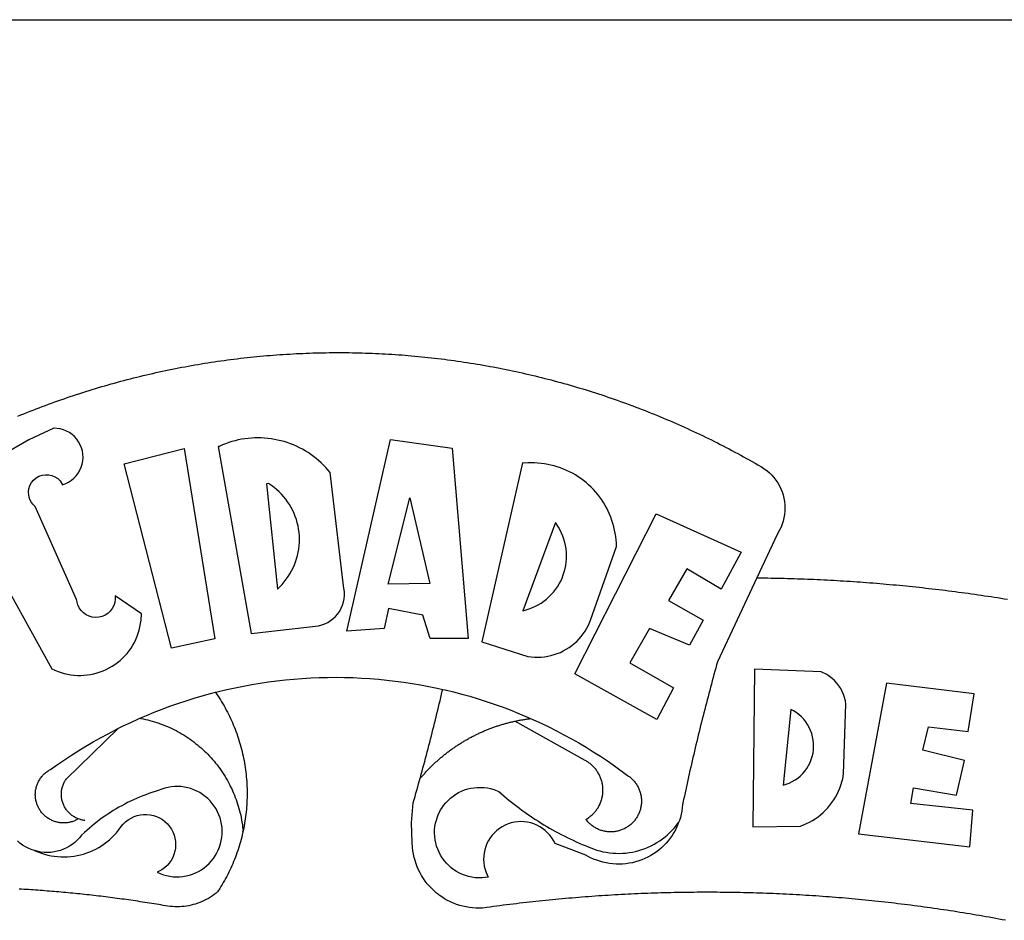
# Model space of a CAD drawing. Units: millimetres. Extents: x 184415 to 184730, y 1671191 to 1671446.
# Drawn here: x 184627 to 184630, y 1671242 to 1671245 of the extents above; entities that cross this region are included whole.
import ezdxf

# ---------------------------------------------------------------- set-up
doc = ezdxf.new("R2010")
doc.units = ezdxf.units.MM
doc.header["$LTSCALE"] = 10
doc.header["$MEASUREMENT"] = 0
for name, color, linetype in [('BRAZAO', 7, 'CONTINUOUS'), ('PRINT_A4_A3', 7, 'CONTINUOUS'), ('T-DIVIS-EXIS', 7, 'CONTINUOUS')]:
    doc.layers.add(name, color=color, linetype=linetype)

# ---------------------------------------------------------------- blocks, each defined once
blk = doc.blocks.new('Logo_Prefeitura')
at = {"layer": 'BRAZAO'}
for points in [[(-149.51, 971.81), (-148.08, 972.4), (-146.64, 972.98), (-145.21, 973.56), (-143.77, 974.13), (-142.32, 974.7), (-140.88, 975.26), (-139.43, 975.81), (-137.98, 976.36), (-136.53, 976.9), (-135.08, 977.44), (-133.62, 977.97), (-132.16, 978.5), (-130.7, 979.02), (-129.24, 979.53), (-127.78, 980.04), (-126.31, 980.55), (-124.84, 981.04), (-123.37, 981.54), (-121.9, 982.02), (-120.43, 982.5), (-118.95, 982.98), (-117.48, 983.45), (-116, 983.91), (-114.52, 984.37), (-113.03, 984.82), (-111.55, 985.26), (-110.06, 985.7), (-108.57, 986.13), (-107.08, 986.56), (-105.59, 986.99), (-104.1, 987.4), (-102.61, 987.81), (-101.11, 988.22), (-99.61, 988.61), (-98.11, 989.01), (-96.61, 989.39), (-95.11, 989.77), (-93.61, 990.15), (-92.1, 990.52), (-90.59, 990.88), (-89.09, 991.24), (-87.58, 991.59), (-86.07, 991.94), (-84.55, 992.28), (-83.04, 992.61), (-81.53, 992.94), (-80.01, 993.26), (-78.49, 993.57), (-76.97, 993.88), (-75.45, 994.19), (-73.93, 994.49), (-72.41, 994.78), (-70.89, 995.06), (-69.36, 995.34), (-67.84, 995.62), (-66.31, 995.88), (-64.78, 996.15), (-63.25, 996.4), (-61.73, 996.65), (-60.19, 996.9), (-58.66, 997.13), (-57.13, 997.37), (-55.6, 997.59), (-54.06, 997.81), (-52.53, 998.03), (-50.99, 998.23), (-49.46, 998.44), (-47.92, 998.63), (-46.38, 998.82), (-44.84, 999), (-43.3, 999.18), (-41.76, 999.35), (-40.22, 999.52), (-38.68, 999.68), (-37.14, 999.83), (-35.59, 999.98), (-34.05, 1000.12), (-32.51, 1000.26), (-30.96, 1000.39), (-29.42, 1000.51), (-27.87, 1000.63), (-26.33, 1000.74), (-24.78, 1000.84), (-23.23, 1000.94), (-21.69, 1001.03), (-20.14, 1001.12), (-18.59, 1001.2), (-17.04, 1001.28), (-15.49, 1001.34), (-13.95, 1001.41), (-12.4, 1001.46), (-10.85, 1001.51), (-9.3, 1001.56), (-7.75, 1001.6), (-6.2, 1001.63), (-4.65, 1001.65), (-3.1, 1001.67), (-1.55, 1001.69), (0, 1001.7), (1.55, 1001.7), (1.55, 1001.7), (3.1, 1001.69), (4.65, 1001.68), (6.2, 1001.67), (7.75, 1001.64), (9.3, 1001.61), (10.85, 1001.58), (12.4, 1001.54), (13.94, 1001.49), (15.49, 1001.44), (17.04, 1001.38), (18.59, 1001.31), (20.14, 1001.24), (21.69, 1001.17), (23.23, 1001.08), (24.78, 1000.99), (26.33, 1000.9), (27.88, 1000.8), (29.42, 1000.69), (30.97, 1000.57), (32.51, 1000.45), (34.06, 1000.33), (35.6, 1000.2), (37.14, 1000.06), (38.69, 999.91), (40.23, 999.76), (41.77, 999.61), (43.31, 999.45), (44.85, 999.28), (46.39, 999.1), (47.93, 998.92), (49.47, 998.74), (51.01, 998.54), (52.55, 998.34), (54.08, 998.14), (55.62, 997.93), (57.15, 997.71), (58.69, 997.49), (60.22, 997.26), (61.75, 997.03), (63.28, 996.79), (64.81, 996.54), (66.34, 996.29), (67.87, 996.03), (69.4, 995.76), (70.92, 995.49), (72.45, 995.22), (73.97, 994.93), (75.49, 994.65), (77.02, 994.35), (78.54, 994.05), (80.06, 993.74), (81.57, 993.43), (83.09, 993.11), (84.61, 992.79), (86.12, 992.46), (87.63, 992.12), (89.15, 991.78), (90.66, 991.43), (92.16, 991.08), (93.67, 990.72), (95.18, 990.35), (96.68, 989.98), (98.19, 989.6), (99.69, 989.22), (101.19, 988.83), (102.69, 988.43), (104.18, 988.03), (105.68, 987.63), (107.17, 987.21), (108.66, 986.79), (110.15, 986.37), (111.64, 985.94)], [(111.64, 985.94), (113.13, 985.5), (114.62, 985.06), (116.1, 984.61), (117.58, 984.16), (119.06, 983.7), (120.54, 983.23), (122.02, 982.76), (123.49, 982.29), (124.96, 981.8), (126.43, 981.31), (127.9, 980.82), (129.37, 980.32), (130.84, 979.81), (132.3, 979.3), (133.76, 978.78), (135.22, 978.26), (136.67, 977.73), (138.13, 977.2), (139.58, 976.66), (141.03, 976.11), (142.48, 975.56), (143.93, 975), (145.37, 974.44), (146.81, 973.87), (148.25, 973.3), (149.69, 972.72), (151.12, 972.13), (152.56, 971.54), (153.99, 970.94), (155.42, 970.34), (156.84, 969.73), (158.26, 969.12), (159.69, 968.5), (161.1, 967.88), (162.52, 967.25), (163.93, 966.61), (165.34, 965.97), (166.75, 965.32), (168.16, 964.67), (169.56, 964.01), (170.96, 963.35), (172.36, 962.68), (173.76, 962), (175.15, 961.32), (176.54, 960.64), (177.93, 959.95), (179.31, 959.25), (180.69, 958.55), (182.07, 957.84), (183.45, 957.13), (184.82, 956.41), (186.19, 955.69), (187.56, 954.96), (188.92, 954.23), (190.29, 953.49), (191.64, 952.74), (193, 951.99), (194.35, 951.24), (195.71, 950.48), (197.05, 949.71), (198.4, 948.94), (200.04, 947.99), (201.35, 947.15), (202.59, 946.23), (203.77, 945.22), (204.88, 944.14), (205.91, 942.98), (206.86, 941.75), (207.72, 940.46), (208.49, 939.12), (209.16, 937.72), (209.74, 936.29), (210.22, 934.81), (210.6, 933.31), (210.87, 931.79), (211.04, 930.24), (211.1, 928.7), (211.05, 927.15), (210.9, 925.61), (210.64, 924.08), (210.28, 922.57), (209.81, 921.09), (209.25, 919.65), (208.58, 918.25), (207.38, 916.19), (197.87, 895.89)], [(-144.32, 960.72), (-167.48, 947.38)], [(-173.2, 924.58), (-133.46, 853.2), (-132.05, 852.53), (-130.61, 851.94), (-129.14, 851.42), (-127.65, 850.99), (-126.14, 850.64), (-124.6, 850.37), (-123.06, 850.18), (-121.51, 850.07), (-119.95, 850.05), (-118.4, 850.11), (-116.85, 850.26), (-115.31, 850.49), (-113.79, 850.8), (-112.28, 851.19), (-110.8, 851.67), (-109.35, 852.22), (-107.92, 852.85), (-106.54, 853.55), (-105.19, 854.33), (-103.89, 855.18), (-102.63, 856.1), (-101.43, 857.09), (-100.28, 858.14), (-99.19, 859.25), (-98.16, 860.41), (-97.19, 861.63), (-96.3, 862.9), (-95.47, 864.22), (-94.71, 865.58), (-94.03, 866.97), (-93.42, 868.41), (-92.89, 869.87), (-92.44, 871.36), (-92.08, 872.87), (-91.79, 874.4), (-91.58, 875.94), (-91.43, 879.02), (-103.73, 887.41), (-103.73, 887.41), (-103.68, 885.86), (-103.9, 884.32), (-104.38, 882.84), (-105.1, 881.46), (-106.05, 880.23), (-107.19, 879.18), (-108.49, 878.33), (-109.92, 877.72), (-111.43, 877.35), (-112.98, 877.25), (-114.52, 877.42), (-116.02, 877.84), (-117.42, 878.51), (-118.69, 879.41), (-119.78, 880.52), (-120.67, 881.79), (-121.34, 883.19), (-121.89, 885.75), (-141.38, 929.39), (-142.49, 930.48), (-143.38, 931.75), (-144.02, 933.17), (-144.39, 934.68), (-144.48, 936.23), (-144.28, 937.77), (-143.8, 939.25), (-143.06, 940.61), (-142.08, 941.82), (-140.9, 942.83), (-139.55, 943.6), (-138.08, 944.11), (-136.55, 944.34), (-136.55, 944.34), (-135, 944.29), (-133.48, 943.95), (-132.05, 943.34), (-130.76, 942.48), (-129.65, 941.4), (-128.47, 939.6), (-127.01, 940.13), (-125.62, 940.83), (-124.32, 941.69), (-123.13, 942.69), (-122.06, 943.81), (-121.12, 945.05), (-120.34, 946.39), (-119.71, 947.82), (-119.25, 949.3), (-118.96, 950.83), (-118.85, 952.38), (-118.91, 953.93), (-119.16, 955.47), (-119.57, 956.97), (-120.16, 958.41), (-120.91, 959.77), (-121.81, 961.04), (-122.84, 962.2), (-124.01, 963.23), (-125.28, 964.12), (-126.65, 964.86), (-128.09, 965.44), (-129.59, 965.85), (-132.51, 966.15), (-132.51, 966.15), (-144.32, 960.72)], [(-55.27, 957.59), (-39.81, 869.74), (-8.14, 873.36), (-6.63, 873.74), (-5.17, 874.27), (-3.77, 874.95), (-2.45, 875.77), (-1.22, 876.72), (-0.1, 877.79), (0.92, 878.97), (1.8, 880.25), (2.55, 881.62), (3.16, 883.05), (3.61, 884.53), (3.92, 886.06), (4.06, 887.61), (4.05, 889.16), (3.57, 892.11), (-2.71, 945.36), (-3.71, 946.55), (-4.75, 947.71), (-5.83, 948.83), (-6.94, 949.91), (-8.1, 950.95), (-9.29, 951.95), (-10.52, 952.91), (-11.78, 953.82), (-13.07, 954.69), (-14.4, 955.5), (-15.75, 956.28), (-17.12, 957), (-18.53, 957.67), (-19.95, 958.29), (-21.4, 958.87), (-22.87, 959.38), (-24.35, 959.85), (-25.85, 960.26), (-27.36, 960.62), (-28.89, 960.93), (-30.42, 961.18), (-31.97, 961.38), (-33.52, 961.52), (-35.07, 961.6), (-36.62, 961.63), (-36.62, 961.63), (-38.18, 961.61), (-39.73, 961.53), (-41.28, 961.39), (-42.83, 961.2), (-44.36, 960.95), (-45.89, 960.65), (-47.4, 960.3), (-48.9, 959.89), (-50.39, 959.42), (-51.86, 958.91), (-53.31, 958.34), (-54.93, 957.63), (-55.27, 957.59)], [(5.19, 870.75), (25.66, 960.82), (25.66, 960.82), (54.62, 956.79), (62.24, 867.39), (44.38, 867.38), (40.93, 878.33), (24.73, 881.47), (24.73, 881.47), (22.77, 872.02), (5.19, 870.75)], [(-99.52, 949.48), (-71.29, 956.58), (-71.29, 956.58), (-56.92, 867.18), (-77.33, 862.82), (-99.52, 949.48)], [(87.77, 949.95), (68.54, 865.89), (90.3, 859), (91.84, 858.79), (93.39, 858.66), (94.94, 858.62), (96.5, 858.68), (98.05, 858.82), (99.58, 859.06), (101.11, 859.38), (102.61, 859.8), (104.08, 860.3), (105.52, 860.88), (106.92, 861.55), (108.29, 862.3), (109.6, 863.13), (110.87, 864.03), (112.08, 865.01), (113.23, 866.05), (114.32, 867.17), (115.34, 868.34), (116.29, 869.57), (117.17, 870.85), (117.97, 872.19), (118.69, 873.57), (119.72, 875.97), (131.89, 910.62), (131.84, 912.18), (131.72, 913.73), (131.55, 915.28), (131.32, 916.82), (131.02, 918.34), (130.67, 919.86), (130.26, 921.36), (129.79, 922.84), (129.26, 924.31), (128.68, 925.75), (128.04, 927.16), (127.34, 928.56), (126.59, 929.92), (125.79, 931.25), (124.94, 932.55), (124.04, 933.82), (123.09, 935.05), (122.09, 936.24), (121.04, 937.4), (119.95, 938.51), (118.82, 939.57), (117.65, 940.6), (116.44, 941.57), (115.19, 942.5), (113.9, 943.38), (112.59, 944.21), (111.24, 944.98), (109.86, 945.7), (108.46, 946.37), (107.03, 946.98), (105.57, 947.54), (104.1, 948.04), (102.61, 948.48), (101.1, 948.86), (99.58, 949.18), (98.05, 949.45), (96.5, 949.65), (94.95, 949.79), (93.4, 949.88), (91.85, 949.9), (91.85, 949.9), (90.29, 949.86), (88.68, 949.75), (87.77, 949.95)], [(-32.68, 940.02), (-27.49, 890.6), (-26.36, 891.66), (-25.28, 892.79), (-24.26, 893.96), (-23.3, 895.18), (-22.41, 896.45), (-21.57, 897.77), (-20.8, 899.12), (-20.11, 900.51), (-19.48, 901.93), (-18.92, 903.39), (-18.44, 904.86), (-18.03, 906.36), (-17.69, 907.88), (-17.43, 909.42), (-17.25, 910.96), (-17.15, 912.51), (-17.12, 914.07), (-17.17, 915.62), (-17.3, 917.17), (-17.5, 918.72), (-17.78, 920.25), (-18.14, 921.76), (-18.57, 923.25), (-19.08, 924.73), (-19.65, 926.17), (-20.3, 927.58), (-21.02, 928.96), (-21.81, 930.3), (-22.66, 931.6), (-23.58, 932.86), (-24.56, 934.07), (-25.59, 935.23), (-26.69, 936.34), (-27.83, 937.39), (-29.03, 938.38), (-30.28, 939.31), (-31.68, 940.25), (-31.68, 940.25), (-32.68, 940.02)], [(24.54, 892.93), (34.8, 933.53), (34.8, 933.53), (44.09, 893.18), (24.54, 892.93)], [(150.58, 925.97), (190.56, 907.95), (181.1, 890.55), (165.05, 900.14), (165.05, 900.14), (156.34, 885.29), (172.69, 875.99), (166.23, 864.29), (147.48, 872.08), (147.48, 872.08), (138.17, 855.88), (158.72, 844.19), (150.91, 829.33), (112.36, 850.76), (150.58, 925.97)], [(103.21, 921.81), (87.91, 880.45), (89.41, 880.84), (90.89, 881.31), (92.35, 881.87), (93.76, 882.51), (95.14, 883.24), (96.47, 884.05), (97.75, 884.93), (98.97, 885.89), (100.14, 886.92), (101.24, 888.02), (102.28, 889.18), (103.24, 890.4), (104.13, 891.67), (104.95, 892.99), (105.69, 894.37), (106.34, 895.78), (106.91, 897.22), (107.39, 898.7), (107.78, 900.21), (108.08, 901.73), (108.3, 903.28), (108.42, 904.83), (108.45, 906.38), (108.38, 907.94), (108.23, 909.48), (107.98, 911.02), (107.65, 912.54), (107.22, 914.03), (106.71, 915.5), (106.11, 916.94), (105.42, 918.33), (104.66, 919.69), (103.21, 921.81)], [(197.87, 895.89), (179.4, 856.46), (178.98, 854.97), (178.57, 853.48), (178.15, 851.98), (177.74, 850.49), (177.33, 848.99), (176.93, 847.5), (176.52, 846), (176.12, 844.51), (175.72, 843.01), (175.32, 841.51), (174.93, 840.01), (174.53, 838.52), (174.14, 837.02), (173.75, 835.52), (173.37, 834.01), (172.98, 832.51), (172.6, 831.01), (172.22, 829.51), (171.84, 828), (171.47, 826.5), (171.1, 825), (170.73, 823.49), (170.36, 821.99), (169.99, 820.48), (169.63, 818.97), (169.27, 817.47), (168.91, 815.96), (168.55, 814.45), (168.2, 812.94), (167.85, 811.43), (167.5, 809.92), (167.15, 808.41), (166.8, 806.9), (166.46, 805.39), (166.12, 803.88), (165.78, 802.37), (165.45, 800.85), (165.11, 799.34), (164.78, 797.83), (164.45, 796.31), (164.13, 794.8), (163.8, 793.28), (163.48, 791.76), (162.98, 789.4), (162.84, 787.85), (162.61, 786.32), (162.31, 784.8), (161.93, 783.3), (161.47, 781.82), (161.13, 780.89)], [(197.87, 895.89), (198.39, 895.89), (199.94, 895.87), (201.49, 895.85), (203.04, 895.83), (204.59, 895.8), (206.14, 895.77), (207.69, 895.74), (209.24, 895.7), (210.78, 895.66), (212.33, 895.62), (213.88, 895.58), (215.43, 895.53), (216.98, 895.48), (218.53, 895.43), (220.08, 895.37), (221.63, 895.31), (223.18, 895.24), (224.72, 895.18), (226.27, 895.11), (227.82, 895.04), (229.37, 894.96), (230.92, 894.88), (232.46, 894.8), (234.01, 894.72), (235.56, 894.63), (237.11, 894.54), (238.65, 894.44), (240.2, 894.35), (241.75, 894.25), (243.29, 894.14), (244.84, 894.04), (246.38, 893.93), (247.93, 893.81), (249.47, 893.7), (251.02, 893.58), (252.57, 893.46), (254.11, 893.33), (255.65, 893.21), (257.2, 893.07), (258.74, 892.94), (260.29, 892.8), (261.83, 892.66), (263.37, 892.52), (264.92, 892.37), (266.46, 892.23), (268, 892.07), (269.54, 891.92), (271.09, 891.76), (272.63, 891.6), (274.17, 891.43), (275.71, 891.27), (277.25, 891.09), (278.79, 890.92), (280.33, 890.74), (281.87, 890.56), (283.41, 890.38), (284.95, 890.2), (286.48, 890.01), (288.02, 889.82), (289.56, 889.62), (291.1, 889.42), (292.63, 889.22), (294.17, 889.02), (295.7, 888.81), (297.24, 888.6), (298.78, 888.39), (300.31, 888.17), (301.84, 887.95), (303.38, 887.73), (304.91, 887.5), (306.44, 887.27), (307.98, 887.04), (309.51, 886.81), (311.04, 886.57), (312.57, 886.33), (314.1, 886.08), (315.63, 885.84)], [(-141.64, 767.79), (-143.15, 768.21), (-144.57, 768.82), (-145.94, 769.54), (-147.26, 770.37), (-148.5, 771.29), (-149.68, 772.3)], [(196.74, 853.01), (195.92, 778.96), (218.43, 779.27), (219.88, 779.82), (221.3, 780.44), (222.7, 781.14), (224.05, 781.91), (225.36, 782.74), (226.63, 783.64), (227.86, 784.6), (229.03, 785.62), (230.15, 786.7), (231.21, 787.83), (232.22, 789.02), (233.16, 790.26), (234.04, 791.54), (234.86, 792.87), (235.6, 794.23), (236.28, 795.63), (236.89, 797.06), (237.42, 798.52), (237.87, 800.01), (238.26, 801.52), (238.69, 803.88), (239.76, 836.58), (239.52, 838.11), (239.16, 839.63), (238.67, 841.1), (238.05, 842.53), (237.32, 843.9), (236.47, 845.21), (235.52, 846.43), (234.46, 847.58), (233.32, 848.63), (232.08, 849.58), (230.78, 850.42), (228.06, 851.72), (196.74, 853.01)], [(-56.64, 842.11), (-55.11, 842.5), (-51.23, 843.42), (-47.34, 844.28), (-43.44, 845.06), (-39.52, 845.78), (-35.59, 846.43), (-31.65, 847.01), (-27.7, 847.52), (-23.74, 847.96), (-19.78, 848.34), (-15.8, 848.64), (-11.83, 848.87), (-7.85, 849.04), (-3.87, 849.13), (0.12, 849.16), (0.12, 849.16), (4.1, 849.12), (8.08, 849), (12.06, 848.82), (16.04, 848.57), (20.01, 848.25), (23.97, 847.86), (27.93, 847.4), (31.87, 846.87), (35.81, 846.27), (39.74, 845.6), (43.65, 844.87), (47.55, 844.07), (50.24, 843.46)], [(39.61, 801.72), (39.73, 802.13), (40.13, 803.63), (40.54, 805.12), (40.95, 806.62), (41.35, 808.11), (41.75, 809.61), (42.15, 811.11), (42.55, 812.61), (42.94, 814.1), (43.33, 815.6), (43.72, 817.1), (44.11, 818.6), (44.5, 820.1), (44.88, 821.61), (45.26, 823.11), (45.64, 824.61), (46.02, 826.11), (46.39, 827.62), (46.77, 829.12), (47.14, 830.63), (47.51, 832.13), (47.87, 833.64), (48.24, 835.14), (48.6, 836.65), (48.96, 838.16), (49.32, 839.66), (49.67, 841.17), (50.03, 842.68), (50.24, 843.46)], [(50.24, 843.46), (51.44, 843.2), (55.31, 842.26), (59.17, 841.25), (63.03, 840.23)], [(300.01, 841.46), (258.82, 846.34), (258.82, 846.34), (245.59, 775.68), (297.96, 769.55), (299.47, 786.66), (270.2, 789.94), (271.56, 797.29), (271.56, 797.29), (291.81, 793.85), (295.57, 810.05), (275.92, 814.99), (278.62, 825.95), (278.62, 825.95), (297.23, 823.7), (300.01, 841.46)], [(-92.09, 829.91), (-89.09, 831.21), (-85.41, 832.72), (-81.7, 834.18), (-77.97, 835.56), (-74.21, 836.89), (-70.43, 838.14), (-66.63, 839.33), (-62.81, 840.45), (-58.97, 841.51), (-56.64, 842.11)], [(-56.64, 842.11), (-56.05, 841.32), (-55.44, 840.4), (-54.85, 839.48), (-54.26, 838.55), (-53.69, 837.61), (-53.13, 836.66), (-52.58, 835.71), (-52.05, 834.75), (-51.52, 833.78), (-51.01, 832.81), (-50.52, 831.83), (-50.03, 830.84), (-49.56, 829.85), (-49.1, 828.85), (-48.66, 827.85), (-48.23, 826.84), (-47.81, 825.82), (-47.4, 824.8), (-47.01, 823.77), (-46.63, 822.74), (-46.27, 821.7), (-45.92, 820.66), (-45.58, 819.61), (-45.26, 818.56), (-44.95, 817.51), (-44.66, 816.45), (-44.37, 815.39), (-44.11, 814.32), (-43.85, 813.25), (-43.61, 812.18), (-43.39, 811.1), (-43.18, 810.02), (-42.98, 808.94), (-42.8, 807.86), (-42.63, 806.77), (-42.48, 805.68), (-42.34, 804.59), (-42.21, 803.5), (-42.1, 802.41), (-42, 801.31), (-41.92, 800.22), (-41.85, 799.12), (-41.8, 798.02), (-41.76, 796.92), (-41.74, 795.82), (-41.73, 794.72), (-41.73, 793.62), (-41.75, 792.53), (-41.78, 791.43), (-41.83, 790.33), (-41.89, 789.23), (-41.97, 788.14), (-42.06, 787.04), (-42.17, 785.95), (-42.29, 784.85), (-42.42, 783.76), (-42.57, 782.67), (-42.73, 781.59), (-42.91, 780.5), (-43.1, 779.42), (-43.31, 778.34), (-43.64, 777.25)], [(63.03, 840.23), (66.82, 839.04), (70.61, 837.83), (74.39, 836.56), (78.14, 835.22), (81.87, 833.82), (85.57, 832.35), (89.25, 830.81), (91.46, 829.85)], [(213.85, 834.05), (210.18, 798.46), (211.67, 798.9), (213.12, 799.46), (214.52, 800.14), (215.86, 800.93), (217.14, 801.82), (218.33, 802.82), (219.44, 803.91), (220.46, 805.08), (221.37, 806.34), (222.19, 807.67), (222.89, 809.05), (223.47, 810.5), (223.94, 811.98), (224.28, 813.5), (224.5, 815.04), (224.59, 816.59), (224.56, 818.14), (224.39, 819.69), (224.11, 821.22), (223.69, 822.72), (223.16, 824.18), (222.51, 825.59), (221.75, 826.95), (220.88, 828.24), (219.91, 829.45), (218.84, 830.58), (217.68, 831.62), (216.44, 832.56), (215.13, 833.4), (213.85, 834.05)], [(-102.19, 825.18), (-99.97, 826.28), (-96.38, 827.98), (-92.75, 829.63), (-92.09, 829.91)], [(-92.09, 829.91), (-91.67, 829.84), (-90.59, 829.62), (-89.52, 829.39), (-88.45, 829.14), (-87.38, 828.86), (-86.32, 828.57), (-85.27, 828.26), (-84.22, 827.93), (-83.18, 827.58), (-82.14, 827.21), (-81.11, 826.82), (-80.09, 826.41), (-79.08, 825.98), (-78.08, 825.54), (-77.08, 825.07), (-76.09, 824.59), (-75.11, 824.09), (-74.15, 823.57), (-73.19, 823.03), (-72.24, 822.48), (-71.3, 821.91), (-70.37, 821.32), (-69.46, 820.71), (-68.55, 820.09), (-67.66, 819.44), (-66.78, 818.79), (-65.91, 818.12), (-65.05, 817.43), (-64.21, 816.72), (-63.38, 816), (-62.56, 815.27), (-61.76, 814.52), (-60.97, 813.75), (-60.19, 812.97), (-59.43, 812.18), (-58.69, 811.37), (-57.96, 810.55), (-57.24, 809.71), (-56.54, 808.86), (-55.86, 808), (-55.19, 807.13), (-54.54, 806.24), (-53.91, 805.35), (-53.29, 804.44), (-52.69, 803.51), (-52.11, 802.58), (-51.54, 801.64), (-50.99, 800.69), (-50.46, 799.73), (-49.95, 798.75), (-49.46, 797.77), (-48.98, 796.78), (-48.52, 795.78), (-48.08, 794.77), (-47.66, 793.76), (-47.26, 792.74), (-46.88, 791.7), (-46.52, 790.67), (-46.17, 789.62), (-45.85, 788.57), (-45.54, 787.52), (-45.26, 786.45), (-44.99, 785.39), (-44.75, 784.32), (-44.52, 783.24), (-44.32, 782.16), (-44.13, 781.08), (-43.96, 779.99), (-43.82, 778.9), (-43.69, 777.81), (-43.64, 777.25)], [(39.61, 801.72), (40, 802.03), (40.29, 802.36), (40.58, 802.7), (40.87, 803.03), (41.16, 803.37), (41.46, 803.7), (41.75, 804.03), (42.05, 804.35), (42.35, 804.68), (42.65, 805.01), (42.96, 805.33), (43.26, 805.65), (43.57, 805.97), (43.88, 806.29), (44.19, 806.6), (44.5, 806.92), (44.81, 807.23), (45.13, 807.54), (45.45, 807.85), (45.77, 808.15), (46.09, 808.46), (46.41, 808.76), (46.73, 809.07), (47.06, 809.37), (47.39, 809.66), (47.72, 809.96), (48.05, 810.25), (48.38, 810.55), (48.72, 810.84), (49.05, 811.13), (49.39, 811.41), (49.73, 811.7), (50.07, 811.98), (50.41, 812.27), (50.75, 812.54), (51.1, 812.82), (51.44, 813.1), (51.79, 813.37), (52.14, 813.64), (52.49, 813.91), (52.85, 814.18), (53.2, 814.45), (53.56, 814.71), (53.91, 814.97), (54.27, 815.23), (54.63, 815.49), (54.99, 815.75), (55.36, 816), (55.72, 816.25), (56.08, 816.5), (56.45, 816.75), (56.82, 817), (57.19, 817.24), (57.56, 817.48), (57.93, 817.72), (58.31, 817.96), (58.68, 818.2), (59.06, 818.43), (59.44, 818.66), (59.81, 818.89), (60.2, 819.12), (60.58, 819.34), (60.96, 819.57), (61.34, 819.79), (61.73, 820.01), (62.11, 820.22), (62.5, 820.44), (62.89, 820.65), (63.28, 820.86), (63.67, 821.07), (64.06, 821.28), (64.46, 821.48), (64.85, 821.68), (65.25, 821.88), (65.64, 822.08), (66.04, 822.27), (66.44, 822.46), (66.84, 822.66), (67.24, 822.84), (67.64, 823.03), (68.05, 823.21), (68.45, 823.39), (68.85, 823.58), (69.26, 823.75), (69.67, 823.93), (70.08, 824.1), (70.48, 824.27), (70.89, 824.44), (71.3, 824.6), (71.72, 824.77), (72.13, 824.93), (72.54, 825.09), (72.96, 825.24), (73.37, 825.4), (73.79, 825.55), (74.2, 825.7), (74.62, 825.85), (75.04, 825.99), (75.46, 826.14), (75.88, 826.28), (76.3, 826.41), (76.72, 826.55), (77.14, 826.68), (77.57, 826.81), (77.99, 826.94), (78.42, 827.07), (78.84, 827.19), (79.27, 827.32), (79.69, 827.43), (80.12, 827.55), (80.55, 827.67), (80.98, 827.78), (81.41, 827.89), (81.84, 828), (82.27, 828.1), (82.7, 828.2), (83.13, 828.3), (83.56, 828.4), (84.1, 828.52)], [(91.46, 829.85), (92.89, 829.22), (96.52, 827.56), (100.11, 825.83), (103.67, 824.05), (107.2, 822.2), (110.69, 820.29), (114.15, 818.32), (117.58, 816.29), (120.97, 814.2), (124.33, 812.05), (127.64, 809.85), (130.92, 807.58), (137.08, 803.09), (137.45, 802.84), (137.81, 802.58), (138.16, 802.32), (138.5, 802.04), (138.83, 801.74), (139.16, 801.44), (139.47, 801.13), (139.78, 800.81), (140.08, 800.48), (140.36, 800.14), (140.64, 799.8), (140.9, 799.44), (141.16, 799.08), (141.4, 798.71), (141.63, 798.33), (141.85, 797.95), (142.06, 797.55), (142.25, 797.16), (142.43, 796.75), (142.6, 796.34), (142.76, 795.93), (142.91, 795.51), (143.04, 795.09), (143.16, 794.66), (143.26, 794.23), (143.36, 793.8), (143.44, 793.36), (143.5, 792.93), (143.55, 792.49), (143.59, 792.04), (143.62, 791.6), (143.63, 791.16), (143.63, 790.72), (143.61, 790.27), (143.59, 789.83), (143.54, 789.39), (143.49, 788.95), (143.42, 788.51), (143.34, 788.08), (143.24, 787.65), (143.13, 787.22), (143.01, 786.79), (142.87, 786.37), (142.73, 785.95), (142.56, 785.54), (142.39, 785.13), (142.21, 784.73), (142.01, 784.33), (141.8, 783.94), (141.58, 783.56), (141.34, 783.18), (141.1, 782.82), (140.84, 782.45), (140.57, 782.1), (140.3, 781.76), (140.01, 781.42), (139.71, 781.09), (139.4, 780.77), (139.08, 780.46), (138.76, 780.17), (138.42, 779.88), (138.08, 779.6), (137.72, 779.33), (137.36, 779.08), (136.99, 778.83), (136.62, 778.6), (136.23, 778.38), (135.84, 778.17), (135.45, 777.97), (135.04, 777.78), (134.64, 777.61), (134.22, 777.45), (133.81, 777.3), (133.39, 777.16), (132.96, 777.04), (132.53, 776.93), (132.1, 776.84), (131.66, 776.75), (131.23, 776.68), (130.79, 776.63), (130.35, 776.59), (129.9, 776.56), (129.46, 776.54), (129.02, 776.54), (128.58, 776.55), (128.13, 776.58), (127.69, 776.62), (127.25, 776.67), (126.81, 776.73), (126.38, 776.81), (125.95, 776.91), (125.51, 777.01), (125.09, 777.13), (124.67, 777.26), (124.25, 777.41), (123.83, 777.56), (123.42, 777.73), (123.02, 777.92), (122.62, 778.11), (122.23, 778.32), (121.85, 778.54), (121.47, 778.77), (121.1, 779.01), (120.73, 779.26), (120.38, 779.53), (120.03, 779.8), (119.69, 780.09), (119.36, 780.38), (119.04, 780.69), (118.73, 781.01), (118.43, 781.33), (118.14, 781.66), (117.86, 782.01), (117.55, 782.41), (117.94, 782.63), (118.31, 782.87), (118.68, 783.11), (119.04, 783.37), (119.4, 783.63), (119.74, 783.91), (120.08, 784.19), (120.41, 784.49), (120.73, 784.79), (121.05, 785.1), (121.35, 785.43), (121.65, 785.76), (121.94, 786.09), (122.21, 786.44), (122.48, 786.79), (122.74, 787.15), (122.98, 787.52), (123.22, 787.9), (123.45, 788.28), (123.66, 788.66), (123.87, 789.06), (124.06, 789.45), (124.24, 789.86), (124.41, 790.27), (124.57, 790.68), (124.72, 791.1), (124.85, 791.52), (124.98, 791.94), (125.09, 792.37), (125.19, 792.8), (125.28, 793.24), (125.35, 793.68), (125.42, 794.11), (125.47, 794.55), (125.51, 794.99), (125.53, 795.44), (125.55, 795.88), (125.55, 796.32), (125.54, 796.77), (125.51, 797.21), (125.48, 797.65), (125.43, 798.09), (125.37, 798.53), (125.3, 798.97), (125.22, 799.4), (125.12, 799.83), (125.01, 800.26), (124.89, 800.69), (124.76, 801.11), (124.61, 801.53), (124.46, 801.94), (124.29, 802.35), (124.11, 802.76), (123.92, 803.16), (123.72, 803.55), (123.5, 803.94), (123.28, 804.32), (123.05, 804.7), (122.8, 805.07), (122.55, 805.43), (122.28, 805.79), (122.01, 806.14), (121.73, 806.48), (121.43, 806.81), (121.13, 807.13), (120.82, 807.45), (120.5, 807.75), (120.17, 808.05), (119.83, 808.34), (119.49, 808.61), (119.14, 808.88), (118.78, 809.14), (118.41, 809.39), (118.04, 809.63), (117.66, 809.86), (117.14, 810.14), (84.1, 828.52)], [(84.1, 828.52), (84.43, 828.59), (84.86, 828.68), (85.29, 828.77), (85.73, 828.86), (86.16, 828.94), (86.6, 829.02), (87.03, 829.1), (87.47, 829.18), (87.91, 829.25), (88.34, 829.32), (88.78, 829.39), (89.22, 829.46), (89.66, 829.52), (90.1, 829.58), (90.54, 829.64), (90.97, 829.7), (91.46, 829.85)], [(-121.08, 782.62), (-121.55, 782.36), (-121.94, 782.15), (-122.34, 781.96), (-122.74, 781.78), (-123.15, 781.61), (-123.57, 781.46), (-123.99, 781.32), (-124.41, 781.2), (-124.84, 781.09), (-125.27, 780.99), (-125.71, 780.91), (-126.15, 780.84), (-126.59, 780.79), (-127.03, 780.75), (-127.47, 780.73), (-127.91, 780.72), (-128.36, 780.72), (-128.8, 780.74), (-129.24, 780.78), (-129.68, 780.83), (-130.12, 780.89), (-130.55, 780.97), (-130.99, 781.07), (-131.42, 781.18), (-131.84, 781.3), (-132.26, 781.43), (-132.68, 781.58), (-133.09, 781.75), (-133.5, 781.93), (-133.9, 782.12), (-134.29, 782.32), (-134.68, 782.54), (-135.05, 782.77), (-135.42, 783.01), (-135.79, 783.26), (-136.14, 783.53), (-136.49, 783.81), (-136.82, 784.1), (-137.15, 784.4), (-137.46, 784.71), (-137.77, 785.03), (-138.06, 785.36), (-138.34, 785.7), (-138.62, 786.05), (-138.88, 786.41), (-139.12, 786.78), (-139.36, 787.15), (-139.58, 787.54), (-139.79, 787.93), (-139.99, 788.33), (-140.17, 788.73), (-140.34, 789.14), (-140.5, 789.55), (-140.64, 789.97), (-140.77, 790.39), (-140.88, 790.82), (-140.98, 791.25), (-141.07, 791.69), (-141.14, 792.13), (-141.19, 792.56), (-141.24, 793.01), (-141.26, 793.45), (-141.28, 793.89), (-141.27, 794.33), (-141.26, 794.78), (-141.22, 795.22), (-141.18, 795.66), (-141.12, 796.1), (-141.04, 796.53), (-140.95, 796.97), (-140.85, 797.4), (-140.73, 797.82), (-140.6, 798.25), (-140.45, 798.67), (-140.29, 799.08), (-140.11, 799.48), (-139.93, 799.89), (-139.73, 800.28), (-139.51, 800.67), (-139.28, 801.05), (-139.05, 801.42), (-138.79, 801.79), (-138.53, 802.14), (-138.26, 802.49), (-137.97, 802.83), (-137.67, 803.16), (-137.36, 803.47), (-137.04, 803.78), (-136.72, 804.08), (-136.38, 804.36), (-136.03, 804.64), (-135.67, 804.9), (-135.31, 805.15), (-134.93, 805.39), (-134.55, 805.62), (-134.11, 805.85), (-130.87, 808.16), (-127.58, 810.41), (-124.25, 812.6), (-120.89, 814.74), (-117.49, 816.81), (-114.05, 818.83), (-110.58, 820.78), (-107.08, 822.67), (-103.54, 824.51), (-102.19, 825.18)], [(-121.08, 782.62), (-121.37, 782.74), (-121.77, 782.91), (-122.17, 783.1), (-122.56, 783.31), (-122.95, 783.53), (-123.33, 783.76), (-123.69, 784.01), (-124.05, 784.26), (-124.4, 784.54), (-124.74, 784.82), (-125.07, 785.12), (-125.39, 785.42), (-125.7, 785.74), (-126, 786.07), (-126.28, 786.41), (-126.55, 786.76), (-126.81, 787.12), (-127.06, 787.49), (-127.29, 787.86), (-127.51, 788.25), (-127.72, 788.64), (-127.91, 789.04), (-128.08, 789.45), (-128.25, 789.86), (-128.39, 790.27), (-128.53, 790.7), (-128.64, 791.12), (-128.75, 791.56), (-128.83, 791.99), (-128.91, 792.43), (-128.96, 792.87), (-129, 793.31), (-129.03, 793.75), (-129.03, 794.19), (-129.03, 794.64), (-129, 795.08), (-128.96, 795.52), (-128.91, 795.96), (-128.84, 796.4), (-128.75, 796.83), (-128.65, 797.26), (-128.54, 797.69), (-128.4, 798.11), (-128.26, 798.53), (-128.1, 798.94), (-127.92, 799.35), (-127.73, 799.75), (-127.52, 800.14), (-127.31, 800.53), (-127.07, 800.9), (-126.77, 801.35), (-102.19, 825.18)], [(48.19, 747.13), (47.34, 747.79), (46.17, 748.81), (45.05, 749.88), (43.98, 751), (42.97, 752.18), (42.02, 753.4), (41.13, 754.67), (40.31, 755.98), (39.55, 757.33), (38.86, 758.72), (38.24, 760.14), (37.69, 761.59), (37.21, 763.06), (36.8, 764.56), (36.47, 766.07), (36.22, 767.6), (36.04, 769.14), (35.91, 771.6), (35.62, 780.75), (36.37, 790.2), (36.8, 791.69), (37.22, 793.18), (37.65, 794.67), (38.07, 796.16), (38.48, 797.65), (38.9, 799.15), (39.31, 800.64), (39.61, 801.72)], [(-141.64, 767.79), (-138.38, 766.49), (-136.9, 766.03), (-135.4, 765.64), (-133.89, 765.32), (-132.36, 765.08), (-130.82, 764.9), (-129.27, 764.8), (-127.72, 764.77), (-126.17, 764.82), (-124.63, 764.94), (-123.09, 765.13), (-121.56, 765.4), (-120.05, 765.73), (-118.56, 766.14), (-117.08, 766.62), (-115.63, 767.17), (-114.21, 767.78), (-112.82, 768.46), (-111.46, 769.21), (-110.14, 770.02), (-108.86, 770.89), (-107.62, 771.82), (-106.42, 772.81), (-105.28, 773.85), (-104.18, 774.95), (-103.14, 776.1), (-102.16, 777.29), (-100.91, 778.99), (-99.92, 780.18), (-98.81, 781.27), (-97.59, 782.22), (-96.27, 783.03), (-94.87, 783.7), (-93.41, 784.21), (-91.9, 784.55), (-90.36, 784.73), (-88.81, 784.74), (-88.81, 784.74), (-87.27, 784.59), (-85.76, 784.26), (-84.29, 783.77), (-82.88, 783.12), (-81.55, 782.33), (-80.32, 781.39), (-79.2, 780.32), (-78.19, 779.14), (-77.33, 777.86), (-76.61, 776.49), (-76.04, 775.04), (-75.64, 773.55), (-75.4, 772.02), (-75.33, 770.47), (-75.42, 768.92), (-75.69, 767.4), (-76.12, 765.91), (-76.71, 764.48), (-77.45, 763.12), (-78.34, 761.85), (-79.36, 760.68), (-80.5, 759.64), (-81.75, 758.72), (-83.95, 757.55), (-82.53, 756.92), (-81.08, 756.4), (-79.58, 755.99), (-78.06, 755.68), (-76.53, 755.49), (-74.98, 755.41), (-73.43, 755.44), (-71.89, 755.59), (-70.36, 755.84), (-68.85, 756.21), (-67.38, 756.69), (-65.94, 757.27), (-64.55, 757.96), (-63.22, 758.74), (-61.94, 759.63), (-60.74, 760.6), (-59.61, 761.65), (-58.55, 762.79), (-57.59, 764), (-56.71, 765.28), (-55.93, 766.62), (-55.25, 768.01), (-54.67, 769.45), (-54.2, 770.92), (-53.84, 772.43), (-53.59, 773.96), (-53.45, 775.5), (-53.42, 777.05), (-53.51, 778.6), (-53.71, 780.14), (-54.02, 781.65), (-54.44, 783.15), (-54.96, 784.6), (-55.6, 786.02), (-56.33, 787.38), (-57.16, 788.69), (-58.09, 789.93), (-59.1, 791.1), (-60.2, 792.2), (-61.37, 793.21), (-62.62, 794.13), (-63.92, 794.97), (-65.29, 795.7), (-66.7, 796.33), (-68.16, 796.86), (-69.65, 797.28), (-71.17, 797.59), (-72.71, 797.79), (-74.25, 797.87), (-74.25, 797.87), (-75.8, 797.84), (-77.35, 797.7), (-78.87, 797.45), (-80.38, 797.09), (-81.86, 796.61), (-83.47, 795.95), (-84.96, 795.5), (-86.43, 795.03), (-87.9, 794.52), (-89.35, 793.99), (-90.8, 793.44), (-92.24, 792.86), (-93.66, 792.25), (-95.08, 791.62), (-96.48, 790.96), (-97.87, 790.28), (-99.25, 789.57), (-100.62, 788.84), (-101.97, 788.09), (-103.31, 787.31), (-104.64, 786.51), (-105.95, 785.68), (-107.25, 784.84), (-108.53, 783.96), (-109.8, 783.07), (-111.05, 782.15), (-112.28, 781.21), (-113.5, 780.25), (-114.7, 779.27), (-115.88, 778.27), (-117.04, 777.25), (-118.19, 776.2), (-119.53, 774.92), (-120.51, 773.73), (-121.58, 772.6), (-122.73, 771.57), (-123.96, 770.62), (-125.26, 769.77), (-126.61, 769.02), (-128.02, 768.37), (-129.48, 767.84), (-130.97, 767.42), (-132.48, 767.11), (-134.02, 766.91), (-135.57, 766.84), (-137.12, 766.88), (-138.66, 767.04), (-141.64, 767.79)], [(49.26, 786.82), (49.79, 787.7), (50.67, 788.97), (51.65, 790.18), (52.71, 791.3), (53.85, 792.35), (55.07, 793.32), (56.35, 794.19), (57.69, 794.97), (59.08, 795.64), (60.52, 796.22), (62, 796.68), (63.51, 797.04), (65.04, 797.29), (66.58, 797.43), (68.13, 797.45), (68.13, 797.45), (69.68, 797.36), (71.21, 797.16), (72.73, 796.85), (74.22, 796.42), (76.63, 795.48), (77.79, 794.46), (78.97, 793.44), (80.15, 792.45), (81.35, 791.46), (82.56, 790.49), (83.77, 789.53), (85, 788.59), (86.24, 787.65), (87.49, 786.73), (88.75, 785.83), (90.01, 784.93), (91.29, 784.06), (92.58, 783.19), (93.87, 782.34), (95.17, 781.5), (96.49, 780.68), (97.81, 779.87), (99.14, 779.07), (100.48, 778.29), (101.83, 777.53), (103.18, 776.77), (104.54, 776.04), (105.91, 775.32), (107.29, 774.61), (108.68, 773.92), (110.07, 773.24), (111.47, 772.57), (112.88, 771.93), (114.3, 771.29), (115.72, 770.68), (117.15, 770.07), (118.58, 769.49), (121.06, 768.51), (122.53, 768.02), (124.02, 767.59), (125.53, 767.23), (127.05, 766.94), (128.59, 766.71), (130.13, 766.55), (131.67, 766.47), (133.22, 766.45), (134.77, 766.5), (136.32, 766.61), (137.86, 766.8), (139.38, 767.06), (140.9, 767.38), (142.4, 767.77), (143.88, 768.23), (145.34, 768.75), (146.77, 769.33), (148.18, 769.98), (149.56, 770.69), (150.9, 771.47), (152.21, 772.3), (153.48, 773.19), (154.71, 774.13), (155.9, 775.13), (157.04, 776.18), (158.13, 777.28), (159.17, 778.42), (160.16, 779.62), (161.13, 780.89)], [(50.6, 763.51), (50.03, 764.29), (49.21, 765.6), (48.49, 766.97), (47.87, 768.39), (47.36, 769.85), (46.95, 771.35), (46.65, 772.87), (46.47, 774.41), (46.4, 775.96), (46.44, 777.51), (46.59, 779.05), (46.86, 780.57), (47.23, 782.08), (47.72, 783.55), (48.31, 784.98), (49, 786.37), (49.26, 786.82)], [(-117.94, 781.86), (-118.38, 781.92), (-118.82, 781.99), (-119.25, 782.07), (-119.69, 782.18), (-120.11, 782.29), (-120.54, 782.43), (-121.08, 782.62)], [(161.13, 780.89), (160.33, 778.94), (159.65, 777.54), (158.89, 776.19), (158.07, 774.87), (157.19, 773.6), (156.24, 772.38), (155.22, 771.21), (154.15, 770.09), (153.02, 769.03), (151.84, 768.02), (150.61, 767.08), (149.33, 766.2), (148.01, 765.4), (146.65, 764.65), (145.25, 763.99), (143.82, 763.39), (142.36, 762.87), (140.88, 762.42), (139.37, 762.05), (137.85, 761.76), (136.32, 761.55), (134.77, 761.41), (133.22, 761.36), (131.68, 761.39), (130.13, 761.49), (128.59, 761.68), (127.06, 761.94), (125.55, 762.28), (124.06, 762.7), (122.59, 763.2), (121.15, 763.77), (119.74, 764.42), (117.46, 765.66), (103.04, 771.05), (102.34, 772.43), (101.52, 773.74), (100.59, 774.98), (99.55, 776.13), (98.42, 777.19), (97.19, 778.14), (95.89, 778.98), (94.52, 779.7), (93.09, 780.3), (91.62, 780.77), (90.1, 781.1), (88.57, 781.31), (87.02, 781.38), (87.02, 781.38), (85.47, 781.31), (83.94, 781.1), (82.42, 780.76), (80.95, 780.29), (79.52, 779.69), (78.15, 778.97), (76.85, 778.13), (75.62, 777.18), (74.49, 776.12), (73.45, 774.97), (72.52, 773.73), (71.7, 772.42), (71, 771.04), (70.43, 769.6), (69.98, 768.11), (69.67, 766.6), (69.49, 765.06), (69.44, 763.51), (69.54, 761.96), (69.76, 760.43), (70.13, 758.92), (70.62, 757.46), (71.64, 755.27), (70.11, 755.04), (68.57, 754.92), (67.02, 754.91), (65.47, 755.01), (63.94, 755.23), (62.42, 755.56), (60.93, 755.99), (59.48, 756.54), (58.08, 757.19), (56.72, 757.93), (55.42, 758.78), (54.19, 759.72), (53.03, 760.74), (51.94, 761.85), (50.94, 763.03), (50.6, 763.51)], [(-43.64, 777.25), (-44.01, 775.12), (-44.27, 774.05), (-44.55, 772.99), (-44.84, 771.93), (-45.14, 770.87), (-45.46, 769.82), (-45.79, 768.77), (-46.14, 767.73), (-46.49, 766.69), (-46.87, 765.65), (-47.25, 764.62), (-47.65, 763.6), (-48.07, 762.58), (-48.49, 761.57), (-48.93, 760.56), (-49.39, 759.56), (-49.85, 758.56), (-50.33, 757.58), (-50.82, 756.59), (-51.33, 755.62), (-51.84, 754.65), (-52.38, 753.68), (-52.92, 752.73), (-53.47, 751.78), (-54.04, 750.84), (-54.62, 749.91), (-55.58, 748.41)], [(-43.64, 777.25), (-43.7, 776.73), (-43.64, 777.25)], [(-141.64, 767.79), (-140.24, 767.2), (-141.25, 767.66), (-141.64, 767.79)], [(-55.58, 748.41), (-56.29, 747.72), (-57.16, 747.05), (-58.06, 746.42), (-58.99, 745.83), (-59.93, 745.26), (-60.89, 744.74), (-61.88, 744.25), (-62.88, 743.79), (-63.9, 743.37), (-64.93, 742.99), (-65.97, 742.65), (-67.03, 742.35), (-68.09, 742.09), (-69.17, 741.86), (-70.25, 741.68), (-71.34, 741.53), (-72.44, 741.43), (-73.54, 741.37), (-74.63, 741.34), (-75.73, 741.36), (-76.83, 741.42), (-77.93, 741.52), (-80.04, 741.82), (-81.13, 742.01), (-82.21, 742.19), (-83.29, 742.37), (-84.38, 742.55), (-85.46, 742.73), (-86.55, 742.9), (-87.63, 743.07), (-88.72, 743.25), (-89.81, 743.42), (-90.89, 743.58), (-91.98, 743.75), (-93.07, 743.91), (-94.15, 744.07), (-95.24, 744.23), (-96.33, 744.39), (-97.42, 744.55), (-98.5, 744.7), (-99.59, 744.85), (-100.68, 745), (-101.77, 745.15), (-102.86, 745.29), (-103.95, 745.44), (-105.04, 745.58), (-106.13, 745.72), (-107.22, 745.86), (-108.31, 745.99), (-109.4, 746.13), (-110.49, 746.26), (-111.59, 746.39), (-112.68, 746.52), (-113.77, 746.65), (-114.86, 746.77), (-115.95, 746.89), (-117.05, 747.01), (-118.14, 747.13), (-119.23, 747.25), (-120.32, 747.36), (-121.42, 747.48), (-122.51, 747.59), (-123.6, 747.7), (-124.7, 747.8), (-125.79, 747.91), (-126.89, 748.01), (-127.98, 748.11), (-129.08, 748.21), (-130.17, 748.31), (-131.27, 748.4), (-132.36, 748.5), (-133.46, 748.59), (-134.55, 748.68), (-135.65, 748.76), (-136.74, 748.85), (-137.84, 748.93), (-138.94, 749.01), (-140.03, 749.09), (-141.13, 749.17), (-142.22, 749.25), (-143.32, 749.32), (-144.42, 749.39), (-145.51, 749.46), (-146.61, 749.53), (-147.71, 749.6), (-148.81, 749.66)], [(145.07, 747.58), (143.52, 747.51), (141.97, 747.45), (140.43, 747.38), (138.88, 747.31), (137.33, 747.23), (135.78, 747.16), (134.23, 747.08), (132.69, 746.99), (131.14, 746.9), (129.59, 746.81), (128.04, 746.72), (126.5, 746.62), (124.95, 746.52), (123.4, 746.42), (121.86, 746.31), (120.31, 746.2), (118.77, 746.09), (117.22, 745.97), (115.68, 745.85), (114.13, 745.73), (112.59, 745.6), (111.04, 745.47), (109.5, 745.34), (107.95, 745.21), (106.41, 745.07), (104.87, 744.93), (103.32, 744.78), (101.78, 744.63), (100.24, 744.48), (98.7, 744.33), (97.15, 744.17), (95.61, 744.01), (94.07, 743.85), (92.53, 743.68), (90.99, 743.51), (89.45, 743.34), (87.91, 743.16), (86.37, 742.98), (84.83, 742.8), (83.29, 742.61), (81.76, 742.42), (80.22, 742.23), (78.68, 742.03), (77.14, 741.83), (75.61, 741.63), (74.07, 741.43), (72.53, 741.22), (71, 741.01), (68.93, 740.72), (67.38, 740.67), (65.83, 740.7), (64.28, 740.81), (62.75, 740.99), (61.22, 741.25), (59.7, 741.59), (58.21, 742), (56.74, 742.48), (55.29, 743.04), (53.87, 743.66), (52.49, 744.36), (51.14, 745.12), (49.83, 745.95), (48.56, 746.84), (48.19, 747.13)], [(314.72, 735), (313.2, 735.28), (311.68, 735.57), (310.15, 735.85), (308.63, 736.13), (307.1, 736.4), (305.58, 736.67), (304.05, 736.94), (302.52, 737.2), (301, 737.47), (299.47, 737.72), (297.94, 737.98), (296.41, 738.23), (294.88, 738.48), (293.35, 738.73), (291.82, 738.97), (290.29, 739.21), (288.76, 739.44), (287.22, 739.68), (285.69, 739.91), (284.16, 740.14), (282.62, 740.36), (281.09, 740.58), (279.56, 740.8), (278.02, 741.01), (276.49, 741.22), (274.95, 741.43), (273.41, 741.64), (271.88, 741.84), (270.34, 742.04), (268.8, 742.23), (267.27, 742.42), (265.73, 742.61), (264.19, 742.8), (262.65, 742.98), (261.11, 743.16), (259.57, 743.34), (258.03, 743.51), (256.49, 743.68), (254.95, 743.85), (253.41, 744.01), (251.87, 744.17), (250.32, 744.33), (248.78, 744.49), (247.24, 744.64), (245.7, 744.78), (244.15, 744.93), (242.61, 745.07), (241.07, 745.21), (239.52, 745.34), (237.98, 745.48), (236.43, 745.61), (234.89, 745.73), (233.34, 745.85), (231.8, 745.97), (230.25, 746.09), (228.71, 746.2), (227.16, 746.31), (225.62, 746.42), (224.07, 746.52), (222.52, 746.62), (220.98, 746.72), (219.43, 746.81), (217.88, 746.9), (216.33, 746.99), (214.79, 747.08), (213.24, 747.16), (211.69, 747.24), (210.14, 747.31), (208.6, 747.38), (207.05, 747.45), (205.5, 747.52), (203.95, 747.58), (202.4, 747.64), (200.85, 747.69), (199.3, 747.75), (197.75, 747.79), (196.21, 747.84), (194.66, 747.88), (193.11, 747.92), (191.56, 747.96), (190.01, 747.99), (188.46, 748.02), (186.91, 748.05), (185.36, 748.07), (183.81, 748.1), (182.26, 748.11), (180.71, 748.13), (179.16, 748.14), (177.61, 748.15), (176.06, 748.15), (174.51, 748.15), (174.51, 748.15), (172.96, 748.15), (171.41, 748.15), (169.86, 748.14), (168.31, 748.13), (166.76, 748.11), (165.21, 748.1), (163.66, 748.07), (162.11, 748.05), (160.56, 748.02), (159.01, 747.99), (157.46, 747.96), (155.91, 747.92), (154.36, 747.88), (152.82, 747.84), (151.27, 747.79), (149.72, 747.74), (148.17, 747.69), (146.62, 747.64), (145.07, 747.58)]]:
    blk.add_lwpolyline(points, dxfattribs=at)

msp = doc.modelspace()

# ---------------------------------------------------------------- linework, layer by layer
at = {"layer": 'PRINT_A4_A3'}
msp.add_line((184597.5332, 1671245.4711), (184720.8474, 1671245.4711), dxfattribs=at)

# ---------------------------------------------------------------- block references
at = {"layer": 'T-DIVIS-EXIS', "linetype": 'Continuous', "xscale": 0.007459130196366459, "yscale": 0.007459130196366459, "zscale": 0.00745913024731101}
msp.add_blockref('Logo_Prefeitura', (184627.6787, 1671236.8328), dxfattribs=at)

doc.saveas('drawing.dxf')
